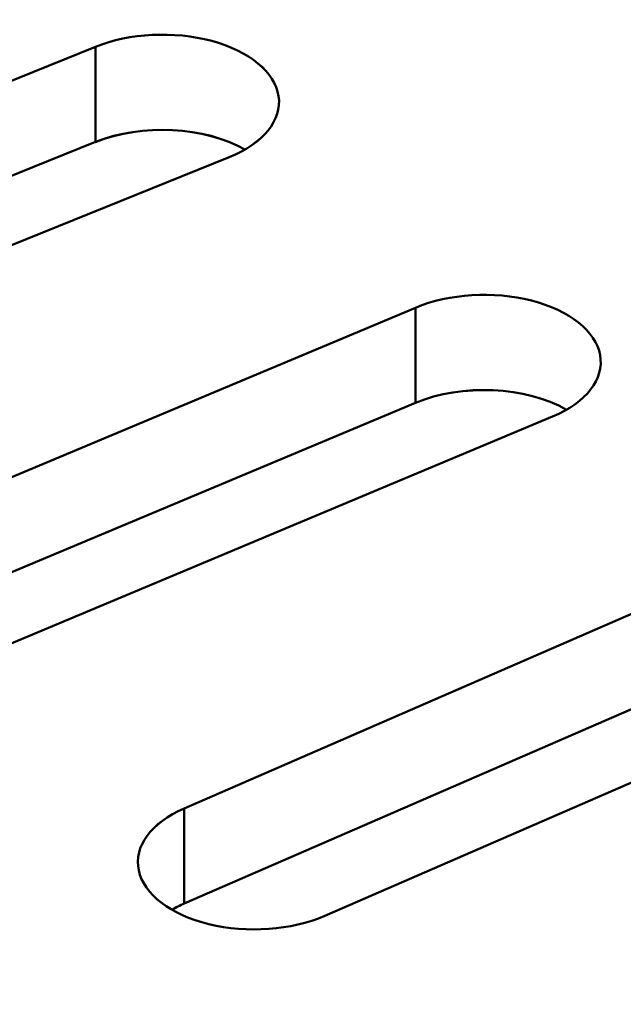
# Model space of a CAD drawing. Units: centimetres. Extents: x -106 to 62, y -44 to 44.
# Drawn here: x -93 to -93, y 16 to 17 of the extents above; entities that cross this region are included whole.
import ezdxf

# ---------------------------------------------------------------- set-up
doc = ezdxf.new("R2010")
doc.units = ezdxf.units.CM
doc.header["$MEASUREMENT"] = 0
doc.layers.add('layer 1', color=7, linetype='Continuous')

msp = doc.modelspace()

# ---------------------------------------------------------------- linework, layer by layer
at = {"layer": 'layer 1', "color": 250, "lineweight": 50}
for points in [[(-105.77548, 23.47095), (-101.44468, 13.81405), (-88.38298, 6.2729), (-71.65668, 3.7725)], [(-105.77548, 23.47095), (-101.44468, 13.81405), (-88.38298, 6.2729), (-71.65668, 3.7725)], [(-105.77548, 23.47095), (-101.44468, 13.81405), (-88.38298, 6.2729), (-71.65668, 3.7725)], [(-105.77548, 23.47095), (-101.44468, 13.81405), (-88.38298, 6.27285), (-71.65668, 3.7725)], [(-105.77548, 23.47095), (-101.44468, 13.81405), (-88.38298, 6.27285), (-71.65668, 3.7725)], [(-105.77548, 23.47095), (-101.44468, 13.81405), (-88.38298, 6.27285), (-71.65668, 3.7725)], [(-105.77548, 23.47095), (-101.44468, 13.81405), (-88.38298, 6.27285), (-71.65668, 3.7725)], [(-105.77548, 23.47095), (-101.44468, 13.81405), (-88.38298, 6.27285), (-71.65668, 3.77245)], [(-105.77548, 23.47095), (-101.44468, 13.81405), (-88.38298, 6.27285), (-71.65668, 3.77245)], [(-105.77548, 23.47095), (-101.44468, 13.81405), (-88.38298, 6.27285), (-71.65668, 3.77245)], [(-105.77548, 23.47095), (-101.44468, 13.81405), (-88.38298, 6.27285), (-71.65668, 3.77245)], [(-105.77548, 23.47095), (-101.44468, 13.81405), (-88.38298, 6.27285), (-71.65668, 3.77245)], [(-105.77548, 23.47095), (-101.44468, 13.81405), (-88.38298, 6.27285), (-71.65668, 3.77245)], [(-105.77548, 23.47095), (-101.44468, 13.81405), (-88.38298, 6.27285), (-71.65668, 3.77245)], [(-105.77548, 23.47095), (-101.44468, 13.81405), (-88.38298, 6.27285), (-71.65668, 3.77245)], [(-105.77548, 23.47095), (-101.44468, 13.81405), (-88.38298, 6.27285), (-71.65668, 3.77245)], [(-105.77548, 23.47095), (-101.44468, 13.81405), (-88.38298, 6.27285), (-71.65668, 3.77245)], [(-105.77548, 23.47095), (-101.44468, 13.81405), (-88.38298, 6.27285), (-71.65668, 3.77245)], [(-105.77548, 23.47095), (-101.44468, 13.81405), (-88.38298, 6.27285), (-71.65668, 3.77245)], [(-105.77548, 23.47095), (-101.44468, 13.81405), (-88.38298, 6.27285), (-71.65668, 3.77245)], [(-105.77548, 23.47095), (-101.44468, 13.81405), (-88.38298, 6.27285), (-71.65668, 3.77245)], [(-105.77548, 23.3485), (-101.44468, 13.69155), (-88.38298, 6.1504), (-71.65668, 3.65)], [(-105.77548, 23.3485), (-101.44468, 13.69155), (-88.38298, 6.1504), (-71.65668, 3.65)], [(-105.77548, 23.3485), (-101.44468, 13.69155), (-88.38298, 6.1504), (-71.65668, 3.65)], [(-105.77548, 23.3485), (-101.44468, 13.69155), (-88.38298, 6.1504), (-71.65668, 3.65)], [(-105.77548, 23.3485), (-101.44468, 13.69155), (-88.38298, 6.1504), (-71.65668, 3.65)], [(-105.77548, 23.3485), (-101.44468, 13.69155), (-88.38298, 6.1504), (-71.65668, 3.65)], [(-105.77548, 23.3485), (-101.44468, 13.69155), (-88.38298, 6.1504), (-71.65668, 3.65)], [(-105.77548, 23.3485), (-101.44468, 13.69155), (-88.38298, 6.1504), (-71.65668, 3.65)], [(-105.77548, 23.3485), (-101.44468, 13.69155), (-88.38298, 6.1504), (-71.65668, 3.65)], [(-105.77548, 23.3485), (-101.44468, 13.69155), (-88.38298, 6.1504), (-71.65668, 3.65)], [(-105.77548, 23.3485), (-101.44468, 13.69155), (-88.38298, 6.1504), (-71.65668, 3.65)], [(-105.77548, 23.3485), (-101.44468, 13.69155), (-88.38298, 6.1504), (-71.65668, 3.65)], [(-105.77548, 23.3485), (-101.44468, 13.69155), (-88.38298, 6.1504), (-71.65668, 3.65)], [(-105.77548, 23.3485), (-101.44468, 13.69155), (-88.38298, 6.1504), (-71.65668, 3.65)], [(-105.77548, 23.3485), (-101.44468, 13.69155), (-88.38298, 6.1504), (-71.65668, 3.65)], [(-105.77548, 23.3485), (-101.44468, 13.69155), (-88.38298, 6.1504), (-71.65668, 3.65)], [(-105.77548, 23.3485), (-101.44468, 13.69155), (-88.38298, 6.1504), (-71.65668, 3.65)], [(-105.77548, 23.3485), (-101.44468, 13.69155), (-88.38298, 6.1504), (-71.65668, 3.65)], [(-105.77548, 23.3485), (-101.44468, 13.69155), (-88.38298, 6.1504), (-71.65668, 3.65)], [(-105.77548, 23.3485), (-101.44468, 13.69155), (-88.38298, 6.1504), (-71.65668, 3.65)], [(-105.77548, 23.3485), (-101.44468, 13.69155), (-88.38298, 6.1504), (-71.65668, 3.65)], [(-105.61638, 23.00295), (-101.18463, 13.626), (-88.49653, 6.3005), (-72.25518, 3.7419)], [(-105.61638, 23.00295), (-101.18463, 13.626), (-88.49653, 6.3005), (-72.25518, 3.7419)], [(-105.61638, 23.00295), (-101.18463, 13.626), (-88.49653, 6.3005), (-72.25518, 3.74185)], [(-105.61638, 23.00295), (-101.18463, 13.626), (-88.49653, 6.3005), (-72.25518, 3.74185)], [(-105.61638, 23.00295), (-101.18463, 13.626), (-88.49653, 6.3005), (-72.25518, 3.74185)], [(-105.61638, 23.00295), (-101.18463, 13.626), (-88.49653, 6.3005), (-72.25518, 3.74185)], [(-105.61638, 23.00295), (-101.18463, 13.626), (-88.49653, 6.3005), (-72.25518, 3.74185)], [(-105.61638, 23.00295), (-101.18463, 13.626), (-88.49653, 6.3005), (-72.25518, 3.74185)], [(-105.61638, 23.00295), (-101.18463, 13.626), (-88.49653, 6.3005), (-72.25518, 3.74185)], [(-105.61638, 23.00295), (-101.18463, 13.626), (-88.49653, 6.3005), (-72.25518, 3.74185)], [(-105.61638, 23.00295), (-101.18463, 13.626), (-88.49653, 6.3005), (-72.25518, 3.74185)], [(-105.61638, 23.00295), (-101.18463, 13.626), (-88.49653, 6.3005), (-72.25518, 3.74185)], [(-105.61638, 23.00295), (-101.18463, 13.626), (-88.49653, 6.3005), (-72.25518, 3.74185)], [(-105.61638, 23.00295), (-101.18463, 13.626), (-88.49653, 6.3005), (-72.25518, 3.74185)], [(-105.61638, 23.00295), (-101.18463, 13.626), (-88.49653, 6.3005), (-72.25518, 3.74185)], [(-105.61638, 23.00295), (-101.18463, 13.626), (-88.49653, 6.3005), (-72.25518, 3.74185)], [(-105.61638, 23.00295), (-101.18463, 13.626), (-88.49653, 6.3005), (-72.25518, 3.74185)], [(-105.61638, 23.00295), (-101.18463, 13.626), (-88.49653, 6.3005), (-72.25518, 3.74185)], [(-105.61638, 23.00295), (-101.18463, 13.626), (-88.49653, 6.3005), (-72.25518, 3.74185)], [(-105.61638, 23.00295), (-101.18463, 13.626), (-88.49653, 6.3005), (-72.25518, 3.74185)], [(-105.61638, 23.00295), (-101.18463, 13.626), (-88.49653, 6.3005), (-72.25518, 3.74185)], [(-105.61638, 22.34975), (-101.18463, 12.9728), (-88.49653, 5.6473), (-72.25518, 3.0887)], [(-105.61638, 22.34975), (-101.18463, 12.9728), (-88.49653, 5.6473), (-72.25518, 3.0887)], [(-105.61638, 22.34975), (-101.18463, 12.9728), (-88.49653, 5.6473), (-72.25518, 3.0887)], [(-105.61638, 22.34975), (-101.18463, 12.9728), (-88.49653, 5.6473), (-72.25518, 3.0887)], [(-105.61638, 22.34975), (-101.18463, 12.9728), (-88.49653, 5.6473), (-72.25518, 3.0887)], [(-105.61638, 22.34975), (-101.18463, 12.9728), (-88.49653, 5.6473), (-72.25518, 3.0887)], [(-105.61638, 22.34975), (-101.18463, 12.9728), (-88.49653, 5.6473), (-72.25518, 3.0887)], [(-105.61638, 22.34975), (-101.18463, 12.9728), (-88.49653, 5.6473), (-72.25518, 3.08865)], [(-105.61638, 22.34975), (-101.18463, 12.9728), (-88.49653, 5.6473), (-72.25518, 3.08865)], [(-105.61638, 22.34975), (-101.18463, 12.9728), (-88.49653, 5.6473), (-72.25518, 3.08865)], [(-105.61638, 22.34975), (-101.18463, 12.9728), (-88.49653, 5.6473), (-72.25518, 3.08865)], [(-105.61638, 22.34975), (-101.18463, 12.9728), (-88.49653, 5.6473), (-72.25518, 3.08865)], [(-105.61638, 22.34975), (-101.18463, 12.9728), (-88.49653, 5.6473), (-72.25518, 3.08865)], [(-105.61638, 22.34975), (-101.18463, 12.9728), (-88.49653, 5.6473), (-72.25518, 3.08865)], [(-105.61638, 22.34975), (-101.18463, 12.9728), (-88.49653, 5.6473), (-72.25518, 3.08865)], [(-105.61638, 22.34975), (-101.18463, 12.9728), (-88.49653, 5.6473), (-72.25518, 3.08865)], [(-105.61638, 22.34975), (-101.18463, 12.9728), (-88.49653, 5.6473), (-72.25518, 3.08865)], [(-105.61638, 22.34975), (-101.18463, 12.9728), (-88.49653, 5.6473), (-72.25518, 3.08865)], [(-105.61638, 22.34975), (-101.18463, 12.9728), (-88.49653, 5.6473), (-72.25518, 3.08865)], [(-105.61638, 22.34975), (-101.18463, 12.9728), (-88.49653, 5.6473), (-72.25518, 3.08865)], [(-105.61638, 22.34975), (-101.18463, 12.9728), (-88.49653, 5.6473), (-72.25518, 3.08865)], [(-93.10033, 16.9182), (-93.10033, 16.9182), (-93.10033, 16.9182), (-93.10033, 16.9182)], [(-93.24978, 16.91065), (-93.24978, 16.91065), (-93.98698, 16.6126), (-93.98698, 16.6126)], [(-93.24978, 16.91065), (-93.24978, 16.91065), (-93.24978, 16.7882), (-93.24978, 16.7882)], [(-93.24978, 16.91065), (-93.24978, 16.91065), (-93.24978, 16.91065), (-93.24978, 16.91065)], [(-93.01428, 16.84725), (-93.01428, 16.84725), (-93.01428, 16.84725), (-93.01428, 16.84725)], [(-93.05768, 16.77845), (-93.10913, 16.8082), (-93.19013, 16.8123), (-93.24978, 16.7882)], [(-93.05768, 16.77845), (-93.10913, 16.8082), (-93.19013, 16.8123), (-93.24978, 16.7882)], [(-93.05768, 16.77845), (-93.10913, 16.8082), (-93.19013, 16.8123), (-93.24978, 16.7882)], [(-93.05768, 16.77845), (-93.10913, 16.8082), (-93.19013, 16.8123), (-93.24978, 16.7882)], [(-93.05768, 16.77845), (-93.10913, 16.8082), (-93.19013, 16.8123), (-93.24978, 16.78815)], [(-93.05768, 16.77845), (-93.10913, 16.8082), (-93.19013, 16.8123), (-93.24978, 16.78815)], [(-93.05768, 16.77845), (-93.10913, 16.8082), (-93.19013, 16.8123), (-93.24978, 16.78815)], [(-93.05768, 16.77845), (-93.10913, 16.8082), (-93.19013, 16.8123), (-93.24978, 16.78815)], [(-93.05768, 16.77845), (-93.10913, 16.8082), (-93.19013, 16.8123), (-93.24978, 16.78815)], [(-93.05768, 16.77845), (-93.10913, 16.8082), (-93.19013, 16.8123), (-93.24978, 16.78815)], [(-93.05768, 16.77845), (-93.10913, 16.8082), (-93.19013, 16.8123), (-93.24978, 16.78815)], [(-93.05768, 16.77845), (-93.10913, 16.8082), (-93.19013, 16.8123), (-93.24978, 16.78815)], [(-93.05768, 16.77845), (-93.10913, 16.8082), (-93.19013, 16.8123), (-93.24978, 16.78815)], [(-93.05768, 16.77845), (-93.10913, 16.8082), (-93.19013, 16.8123), (-93.24978, 16.78815)], [(-93.05768, 16.77845), (-93.10913, 16.8082), (-93.19013, 16.8123), (-93.24978, 16.78815)], [(-93.05768, 16.77845), (-93.10913, 16.8082), (-93.19013, 16.81225), (-93.24978, 16.78815)], [(-93.05768, 16.77845), (-93.10913, 16.8082), (-93.19013, 16.81225), (-93.24978, 16.78815)], [(-93.05768, 16.77845), (-93.10913, 16.8082), (-93.19013, 16.81225), (-93.24978, 16.78815)], [(-93.05768, 16.77845), (-93.10913, 16.8082), (-93.19013, 16.81225), (-93.24978, 16.78815)], [(-93.05768, 16.77845), (-93.10913, 16.8082), (-93.19013, 16.81225), (-93.24978, 16.78815)], [(-93.05768, 16.77845), (-93.10913, 16.8082), (-93.19013, 16.81225), (-93.24978, 16.78815)], [(-93.24978, 16.7882), (-93.24978, 16.7882), (-93.98698, 16.49015), (-93.98698, 16.49015)], [(-93.24978, 16.7882), (-93.24978, 16.7882), (-93.24978, 16.78815), (-93.24978, 16.78815)], [(-93.05768, 16.77845), (-93.05768, 16.77845), (-93.05768, 16.77845), (-93.05768, 16.77845)], [(-93.81493, 16.47075), (-93.81493, 16.47075), (-93.07768, 16.76875), (-93.07768, 16.76875)], [(-93.07768, 16.76875), (-93.07768, 16.76875), (-93.07768, 16.76875), (-93.07768, 16.76875)], [(-92.68913, 16.58405), (-92.68913, 16.58405), (-92.68913, 16.58405), (-92.68913, 16.58405)], [(-92.83833, 16.575), (-92.83833, 16.575), (-93.56643, 16.2696), (-93.56643, 16.2696)], [(-92.83833, 16.575), (-92.83833, 16.575), (-92.83833, 16.45255), (-92.83833, 16.45255)], [(-92.83833, 16.575), (-92.83833, 16.575), (-92.83833, 16.575), (-92.83833, 16.575)], [(-92.60098, 16.514), (-92.60098, 16.514), (-92.60098, 16.514), (-92.60098, 16.514)], [(-92.64408, 16.4437), (-92.69623, 16.47385), (-92.77863, 16.47755), (-92.83833, 16.45255)], [(-92.64408, 16.4437), (-92.69623, 16.47385), (-92.77863, 16.47755), (-92.83833, 16.45255)], [(-92.64408, 16.4437), (-92.69623, 16.47385), (-92.77863, 16.47755), (-92.83833, 16.45255)], [(-92.64408, 16.4437), (-92.69623, 16.47385), (-92.77863, 16.47755), (-92.83833, 16.45255)], [(-92.64408, 16.4437), (-92.69623, 16.47385), (-92.77863, 16.47755), (-92.83833, 16.45255)], [(-92.64408, 16.4437), (-92.69623, 16.47385), (-92.77863, 16.47755), (-92.83833, 16.45255)], [(-92.64408, 16.4437), (-92.69623, 16.47385), (-92.77863, 16.47755), (-92.83833, 16.45255)], [(-92.64408, 16.4437), (-92.69623, 16.47385), (-92.77863, 16.47755), (-92.83833, 16.45255)], [(-92.64408, 16.4437), (-92.69623, 16.47385), (-92.77863, 16.47755), (-92.83833, 16.45255)], [(-92.64408, 16.4437), (-92.69623, 16.47385), (-92.77863, 16.47755), (-92.83833, 16.45255)], [(-92.64408, 16.4437), (-92.69623, 16.47385), (-92.77863, 16.47755), (-92.83833, 16.45255)], [(-92.64408, 16.4437), (-92.69623, 16.4738), (-92.77863, 16.47755), (-92.83833, 16.45255)], [(-92.64408, 16.4437), (-92.69623, 16.4738), (-92.77863, 16.47755), (-92.83833, 16.45255)], [(-92.64408, 16.4437), (-92.69623, 16.4738), (-92.77863, 16.47755), (-92.83833, 16.45255)], [(-92.64408, 16.4437), (-92.69623, 16.4738), (-92.77863, 16.47755), (-92.83833, 16.45255)], [(-92.64408, 16.4437), (-92.69623, 16.4738), (-92.77863, 16.47755), (-92.83833, 16.45255)], [(-92.64408, 16.4437), (-92.69623, 16.4738), (-92.77863, 16.47755), (-92.83833, 16.45255)], [(-92.64408, 16.4437), (-92.69623, 16.4738), (-92.77863, 16.47755), (-92.83833, 16.4525)], [(-92.64408, 16.4437), (-92.69623, 16.4738), (-92.77863, 16.47755), (-92.83833, 16.4525)], [(-92.64408, 16.4437), (-92.69623, 16.4738), (-92.77863, 16.47755), (-92.83833, 16.4525)], [(-92.64408, 16.4437), (-92.69623, 16.4738), (-92.77863, 16.47755), (-92.83833, 16.4525)], [(-92.83833, 16.45255), (-92.83833, 16.45255), (-93.56643, 16.1471), (-93.56643, 16.1471)], [(-92.83833, 16.45255), (-92.83833, 16.45255), (-92.83833, 16.4525), (-92.83833, 16.4525)], [(-92.64408, 16.4437), (-92.64408, 16.4437), (-92.64408, 16.4437), (-92.64408, 16.4437)], [(-93.39008, 16.12945), (-93.39008, 16.12945), (-92.66198, 16.4349), (-92.66198, 16.4349)], [(-92.66198, 16.4349), (-92.66198, 16.4349), (-92.66198, 16.43485), (-92.66198, 16.43485)], [(-92.41678, 16.24355), (-92.41678, 16.24355), (-93.13553, 15.93085), (-93.13553, 15.93085)], [(-92.41678, 16.1211), (-92.41678, 16.1211), (-93.13553, 15.8084), (-93.13553, 15.8084)], [(-92.95498, 15.7925), (-92.95498, 15.7925), (-92.23623, 16.10525), (-92.23623, 16.10525)], [(-93.13553, 15.93085), (-93.13553, 15.93085), (-93.13553, 15.8084), (-93.13553, 15.8084)], [(-93.13553, 15.93085), (-93.13553, 15.93085), (-93.13553, 15.93085), (-93.13553, 15.93085)], [(-91.98528, 15.9164), (-91.98528, 15.9164), (-92.69448, 15.5965), (-92.69448, 15.5965)], [(-93.19413, 15.85115), (-93.19413, 15.85115), (-93.19413, 15.8511), (-93.19413, 15.8511)], [(-93.13553, 15.8084), (-93.14113, 15.80595), (-93.14638, 15.8033), (-93.15133, 15.80045)], [(-93.13553, 15.8084), (-93.14113, 15.80595), (-93.14638, 15.8033), (-93.15133, 15.80045)], [(-93.13553, 15.8084), (-93.14113, 15.80595), (-93.14638, 15.8033), (-93.15133, 15.80045)], [(-93.13553, 15.8084), (-93.14113, 15.80595), (-93.14638, 15.8033), (-93.15133, 15.80045)], [(-93.13553, 15.8084), (-93.14113, 15.80595), (-93.14638, 15.8033), (-93.15133, 15.80045)], [(-93.13553, 15.80835), (-93.14113, 15.80595), (-93.14638, 15.8033), (-93.15133, 15.80045)], [(-93.13553, 15.80835), (-93.14113, 15.80595), (-93.14638, 15.8033), (-93.15133, 15.80045)], [(-93.13553, 15.80835), (-93.14113, 15.80595), (-93.14638, 15.8033), (-93.15133, 15.80045)], [(-93.13553, 15.80835), (-93.14113, 15.80595), (-93.14638, 15.8033), (-93.15133, 15.80045)], [(-93.13553, 15.80835), (-93.14113, 15.80595), (-93.14638, 15.8033), (-93.15133, 15.80045)], [(-93.13553, 15.80835), (-93.14113, 15.80595), (-93.14638, 15.8033), (-93.15133, 15.80045)], [(-93.13553, 15.80835), (-93.14113, 15.80595), (-93.14638, 15.8033), (-93.15133, 15.80045)], [(-93.13553, 15.80835), (-93.14113, 15.80595), (-93.14638, 15.8033), (-93.15133, 15.80045)], [(-93.13553, 15.80835), (-93.14113, 15.80595), (-93.14638, 15.8033), (-93.15133, 15.80045)], [(-93.13553, 15.80835), (-93.14113, 15.80595), (-93.14638, 15.8033), (-93.15133, 15.80045)], [(-93.13553, 15.80835), (-93.14113, 15.80595), (-93.14638, 15.8033), (-93.15133, 15.80045)], [(-93.13553, 15.80835), (-93.14113, 15.80595), (-93.14638, 15.8033), (-93.15133, 15.80045)], [(-93.13553, 15.80835), (-93.14113, 15.80595), (-93.14638, 15.8033), (-93.15133, 15.80045)], [(-93.13553, 15.80835), (-93.14113, 15.80595), (-93.14638, 15.8033), (-93.15133, 15.80045)], [(-93.13553, 15.80835), (-93.14113, 15.80595), (-93.14638, 15.8033), (-93.15133, 15.80045)], [(-93.13553, 15.80835), (-93.14113, 15.80595), (-93.14638, 15.8033), (-93.15133, 15.80045)], [(-93.15133, 15.80045), (-93.15133, 15.80045), (-93.15133, 15.80045), (-93.15133, 15.80045)], [(-93.13553, 15.8084), (-93.13553, 15.8084), (-93.13553, 15.80835), (-93.13553, 15.80835)], [(-92.95498, 15.7925), (-92.95498, 15.7925), (-92.95498, 15.7925), (-92.95498, 15.7925)], [(-91.98528, 15.79395), (-91.98528, 15.79395), (-92.69448, 15.47405), (-92.69448, 15.47405)], [(-93.10388, 15.78195), (-93.10388, 15.78195), (-93.10388, 15.78195), (-93.10388, 15.78195)]]:
    msp.add_open_spline(points, degree=3, dxfattribs=at)
for points in [[(-93.07768, 16.76875), (-93.03378, 16.7865), (-93.00963, 16.81645), (-93.01428, 16.84725), (-93.01428, 16.84725), (-93.01898, 16.8781), (-93.05178, 16.9051), (-93.10033, 16.9182), (-93.10033, 16.9182), (-93.14888, 16.9313), (-93.20588, 16.9284), (-93.24978, 16.91065)], [(-93.07768, 16.76875), (-93.03378, 16.7865), (-93.00963, 16.81645), (-93.01428, 16.84725), (-93.01428, 16.84725), (-93.01898, 16.8781), (-93.05178, 16.9051), (-93.10033, 16.9182), (-93.10033, 16.9182), (-93.14888, 16.93125), (-93.20588, 16.9284), (-93.24978, 16.91065)], [(-93.07768, 16.76875), (-93.03378, 16.7865), (-93.00963, 16.81645), (-93.01428, 16.84725), (-93.01428, 16.84725), (-93.01898, 16.8781), (-93.05178, 16.9051), (-93.10033, 16.9182), (-93.10033, 16.9182), (-93.14888, 16.93125), (-93.20588, 16.9284), (-93.24978, 16.91065)], [(-93.07768, 16.76875), (-93.03378, 16.7865), (-93.00963, 16.81645), (-93.01428, 16.84725), (-93.01428, 16.84725), (-93.01898, 16.8781), (-93.05178, 16.9051), (-93.10033, 16.9182), (-93.10033, 16.9182), (-93.14888, 16.93125), (-93.20588, 16.9284), (-93.24978, 16.91065)], [(-93.07768, 16.76875), (-93.03378, 16.7865), (-93.00963, 16.81645), (-93.01428, 16.84725), (-93.01428, 16.84725), (-93.01898, 16.8781), (-93.05178, 16.9051), (-93.10033, 16.9182), (-93.10033, 16.9182), (-93.14888, 16.93125), (-93.20588, 16.9284), (-93.24978, 16.91065)], [(-93.07768, 16.76875), (-93.03378, 16.7865), (-93.00963, 16.81645), (-93.01428, 16.84725), (-93.01428, 16.84725), (-93.01898, 16.8781), (-93.05178, 16.9051), (-93.10033, 16.9182), (-93.10033, 16.9182), (-93.14888, 16.93125), (-93.20588, 16.9284), (-93.24978, 16.91065)], [(-93.07768, 16.76875), (-93.03378, 16.7865), (-93.00963, 16.81645), (-93.01428, 16.84725), (-93.01428, 16.84725), (-93.01898, 16.8781), (-93.05178, 16.9051), (-93.10033, 16.9182), (-93.10033, 16.9182), (-93.14888, 16.93125), (-93.20588, 16.9284), (-93.24978, 16.91065)], [(-93.07768, 16.76875), (-93.03378, 16.7865), (-93.00963, 16.81645), (-93.01428, 16.84725), (-93.01428, 16.84725), (-93.01898, 16.8781), (-93.05178, 16.9051), (-93.10033, 16.9182), (-93.10033, 16.9182), (-93.14888, 16.93125), (-93.20588, 16.9284), (-93.24978, 16.91065)], [(-93.07768, 16.76875), (-93.03378, 16.7865), (-93.00963, 16.81645), (-93.01428, 16.84725), (-93.01428, 16.84725), (-93.01898, 16.8781), (-93.05178, 16.9051), (-93.10033, 16.9182), (-93.10033, 16.9182), (-93.14888, 16.93125), (-93.20588, 16.9284), (-93.24978, 16.91065)], [(-93.07768, 16.76875), (-93.03378, 16.7865), (-93.00963, 16.81645), (-93.01428, 16.84725), (-93.01428, 16.84725), (-93.01898, 16.8781), (-93.05178, 16.9051), (-93.10033, 16.9182), (-93.10033, 16.9182), (-93.14888, 16.93125), (-93.20588, 16.9284), (-93.24978, 16.91065)], [(-93.07768, 16.76875), (-93.03378, 16.7865), (-93.00963, 16.81645), (-93.01428, 16.84725), (-93.01428, 16.84725), (-93.01898, 16.8781), (-93.05178, 16.9051), (-93.10033, 16.9182), (-93.10033, 16.9182), (-93.14888, 16.93125), (-93.20588, 16.9284), (-93.24978, 16.91065)], [(-93.07768, 16.76875), (-93.03378, 16.7865), (-93.00963, 16.81645), (-93.01428, 16.84725), (-93.01428, 16.84725), (-93.01898, 16.87805), (-93.05178, 16.9051), (-93.10033, 16.9182), (-93.10033, 16.9182), (-93.14888, 16.93125), (-93.20588, 16.9284), (-93.24978, 16.91065)], [(-93.07768, 16.76875), (-93.03378, 16.7865), (-93.00963, 16.81645), (-93.01428, 16.84725), (-93.01428, 16.84725), (-93.01898, 16.87805), (-93.05178, 16.9051), (-93.10033, 16.9182), (-93.10033, 16.9182), (-93.14888, 16.93125), (-93.20588, 16.9284), (-93.24978, 16.91065)], [(-93.07768, 16.76875), (-93.03378, 16.7865), (-93.00963, 16.81645), (-93.01428, 16.84725), (-93.01428, 16.84725), (-93.01898, 16.87805), (-93.05178, 16.9051), (-93.10033, 16.9182), (-93.10033, 16.9182), (-93.14888, 16.93125), (-93.20588, 16.9284), (-93.24978, 16.91065)], [(-93.07768, 16.76875), (-93.03378, 16.7865), (-93.00963, 16.81645), (-93.01428, 16.84725), (-93.01428, 16.84725), (-93.01898, 16.87805), (-93.05178, 16.9051), (-93.10033, 16.9182), (-93.10033, 16.9182), (-93.14888, 16.93125), (-93.20588, 16.9284), (-93.24978, 16.91065)], [(-93.07768, 16.76875), (-93.03378, 16.7865), (-93.00963, 16.81645), (-93.01428, 16.84725), (-93.01428, 16.84725), (-93.01898, 16.87805), (-93.05178, 16.9051), (-93.10033, 16.9182), (-93.10033, 16.9182), (-93.14888, 16.93125), (-93.20588, 16.9284), (-93.24978, 16.91065)], [(-93.07768, 16.76875), (-93.03378, 16.7865), (-93.00963, 16.81645), (-93.01428, 16.84725), (-93.01428, 16.84725), (-93.01898, 16.87805), (-93.05178, 16.9051), (-93.10033, 16.9182), (-93.10033, 16.9182), (-93.14888, 16.93125), (-93.20588, 16.9284), (-93.24978, 16.91065)], [(-93.07768, 16.76875), (-93.03378, 16.7865), (-93.00963, 16.81645), (-93.01428, 16.84725), (-93.01428, 16.84725), (-93.01898, 16.87805), (-93.05178, 16.9051), (-93.10033, 16.9182), (-93.10033, 16.9182), (-93.14888, 16.93125), (-93.20588, 16.9284), (-93.24978, 16.91065)], [(-93.07768, 16.76875), (-93.03378, 16.7865), (-93.00963, 16.81645), (-93.01428, 16.84725), (-93.01428, 16.84725), (-93.01898, 16.87805), (-93.05178, 16.9051), (-93.10033, 16.9182), (-93.10033, 16.9182), (-93.14888, 16.93125), (-93.20588, 16.9284), (-93.24978, 16.91065)], [(-93.07768, 16.76875), (-93.03378, 16.7865), (-93.00963, 16.81645), (-93.01428, 16.84725), (-93.01428, 16.84725), (-93.01898, 16.87805), (-93.05178, 16.9051), (-93.10033, 16.9182), (-93.10033, 16.9182), (-93.14888, 16.93125), (-93.20588, 16.9284), (-93.24978, 16.91065)], [(-93.07768, 16.76875), (-93.03378, 16.7865), (-93.00963, 16.8164), (-93.01428, 16.84725), (-93.01428, 16.84725), (-93.01898, 16.87805), (-93.05178, 16.9051), (-93.10033, 16.9182), (-93.10033, 16.9182), (-93.14888, 16.93125), (-93.20588, 16.9284), (-93.24978, 16.91065)], [(-92.66198, 16.4349), (-92.61863, 16.45305), (-92.59538, 16.48325), (-92.60098, 16.514), (-92.60098, 16.514), (-92.60658, 16.54475), (-92.64018, 16.5715), (-92.68913, 16.58405), (-92.68913, 16.58405), (-92.73808, 16.59665), (-92.79493, 16.5932), (-92.83833, 16.575)], [(-92.66198, 16.4349), (-92.61863, 16.45305), (-92.59538, 16.48325), (-92.60098, 16.514), (-92.60098, 16.514), (-92.60658, 16.54475), (-92.64018, 16.5715), (-92.68913, 16.58405), (-92.68913, 16.58405), (-92.73808, 16.59665), (-92.79493, 16.5932), (-92.83833, 16.575)], [(-92.66198, 16.4349), (-92.61863, 16.45305), (-92.59538, 16.48325), (-92.60098, 16.514), (-92.60098, 16.514), (-92.60658, 16.54475), (-92.64018, 16.5715), (-92.68913, 16.58405), (-92.68913, 16.58405), (-92.73808, 16.59665), (-92.79493, 16.5932), (-92.83833, 16.575)], [(-92.66198, 16.4349), (-92.61863, 16.45305), (-92.59538, 16.48325), (-92.60098, 16.514), (-92.60098, 16.514), (-92.60658, 16.54475), (-92.64018, 16.5715), (-92.68913, 16.58405), (-92.68913, 16.58405), (-92.73808, 16.59665), (-92.79493, 16.5932), (-92.83833, 16.575)], [(-92.66198, 16.4349), (-92.61863, 16.45305), (-92.59538, 16.48325), (-92.60098, 16.514), (-92.60098, 16.514), (-92.60658, 16.54475), (-92.64018, 16.57145), (-92.68913, 16.58405), (-92.68913, 16.58405), (-92.73808, 16.59665), (-92.79493, 16.5932), (-92.83833, 16.575)], [(-92.66198, 16.4349), (-92.61863, 16.45305), (-92.59538, 16.48325), (-92.60098, 16.514), (-92.60098, 16.514), (-92.60658, 16.54475), (-92.64018, 16.57145), (-92.68913, 16.58405), (-92.68913, 16.58405), (-92.73808, 16.59665), (-92.79493, 16.5932), (-92.83833, 16.575)], [(-92.66198, 16.4349), (-92.61863, 16.45305), (-92.59538, 16.4832), (-92.60098, 16.514), (-92.60098, 16.514), (-92.60658, 16.54475), (-92.64018, 16.57145), (-92.68913, 16.58405), (-92.68913, 16.58405), (-92.73808, 16.59665), (-92.79493, 16.5932), (-92.83833, 16.575)], [(-92.66198, 16.4349), (-92.61863, 16.45305), (-92.59538, 16.4832), (-92.60098, 16.514), (-92.60098, 16.514), (-92.60658, 16.54475), (-92.64018, 16.57145), (-92.68913, 16.58405), (-92.68913, 16.58405), (-92.73808, 16.59665), (-92.79493, 16.5932), (-92.83833, 16.575)], [(-92.66198, 16.4349), (-92.61863, 16.45305), (-92.59538, 16.4832), (-92.60098, 16.514), (-92.60098, 16.514), (-92.60658, 16.54475), (-92.64018, 16.57145), (-92.68913, 16.58405), (-92.68913, 16.58405), (-92.73808, 16.59665), (-92.79493, 16.5932), (-92.83833, 16.575)], [(-92.66198, 16.4349), (-92.61863, 16.45305), (-92.59538, 16.4832), (-92.60098, 16.514), (-92.60098, 16.514), (-92.60658, 16.54475), (-92.64018, 16.57145), (-92.68913, 16.58405), (-92.68913, 16.58405), (-92.73808, 16.59665), (-92.79493, 16.5932), (-92.83833, 16.575)], [(-92.66198, 16.4349), (-92.61863, 16.45305), (-92.59538, 16.4832), (-92.60098, 16.514), (-92.60098, 16.514), (-92.60658, 16.54475), (-92.64018, 16.57145), (-92.68913, 16.58405), (-92.68913, 16.58405), (-92.73808, 16.59665), (-92.79493, 16.5932), (-92.83833, 16.575)], [(-92.66198, 16.4349), (-92.61863, 16.45305), (-92.59538, 16.4832), (-92.60098, 16.514), (-92.60098, 16.514), (-92.60658, 16.54475), (-92.64018, 16.57145), (-92.68913, 16.58405), (-92.68913, 16.58405), (-92.73808, 16.59665), (-92.79493, 16.5932), (-92.83833, 16.575)], [(-92.66198, 16.4349), (-92.61863, 16.45305), (-92.59538, 16.4832), (-92.60098, 16.514), (-92.60098, 16.514), (-92.60658, 16.54475), (-92.64018, 16.57145), (-92.68913, 16.58405), (-92.68913, 16.58405), (-92.73808, 16.59665), (-92.79493, 16.5932), (-92.83833, 16.575)], [(-92.66198, 16.4349), (-92.61863, 16.45305), (-92.59538, 16.4832), (-92.60098, 16.514), (-92.60098, 16.514), (-92.60658, 16.54475), (-92.64018, 16.57145), (-92.68913, 16.58405), (-92.68913, 16.58405), (-92.73808, 16.59665), (-92.79493, 16.5932), (-92.83833, 16.575)], [(-92.66198, 16.4349), (-92.61863, 16.45305), (-92.59538, 16.4832), (-92.60098, 16.514), (-92.60098, 16.514), (-92.60658, 16.54475), (-92.64018, 16.57145), (-92.68913, 16.58405), (-92.68913, 16.58405), (-92.73808, 16.59665), (-92.79493, 16.5932), (-92.83833, 16.575)], [(-92.66198, 16.43485), (-92.61863, 16.45305), (-92.59538, 16.4832), (-92.60098, 16.514), (-92.60098, 16.514), (-92.60658, 16.54475), (-92.64018, 16.57145), (-92.68913, 16.58405), (-92.68913, 16.58405), (-92.73808, 16.59665), (-92.79493, 16.5932), (-92.83833, 16.575)], [(-92.66198, 16.43485), (-92.61863, 16.45305), (-92.59538, 16.4832), (-92.60098, 16.514), (-92.60098, 16.514), (-92.60658, 16.54475), (-92.64018, 16.57145), (-92.68913, 16.58405), (-92.68913, 16.58405), (-92.73808, 16.59665), (-92.79493, 16.5932), (-92.83833, 16.575)], [(-92.66198, 16.43485), (-92.61863, 16.45305), (-92.59538, 16.4832), (-92.60098, 16.514), (-92.60098, 16.514), (-92.60658, 16.54475), (-92.64018, 16.57145), (-92.68913, 16.58405), (-92.68913, 16.58405), (-92.73808, 16.59665), (-92.79493, 16.5932), (-92.83833, 16.575)], [(-92.66198, 16.43485), (-92.61863, 16.45305), (-92.59538, 16.4832), (-92.60098, 16.514), (-92.60098, 16.514), (-92.60658, 16.54475), (-92.64018, 16.57145), (-92.68913, 16.58405), (-92.68913, 16.58405), (-92.73808, 16.59665), (-92.79493, 16.5932), (-92.83833, 16.575)], [(-92.66198, 16.43485), (-92.61863, 16.45305), (-92.59538, 16.4832), (-92.60098, 16.514), (-92.60098, 16.514), (-92.60658, 16.54475), (-92.64018, 16.57145), (-92.68913, 16.58405), (-92.68913, 16.58405), (-92.73808, 16.59665), (-92.79493, 16.5932), (-92.83833, 16.575)], [(-92.66198, 16.43485), (-92.61863, 16.45305), (-92.59538, 16.4832), (-92.60098, 16.514), (-92.60098, 16.514), (-92.60658, 16.54475), (-92.64018, 16.57145), (-92.68913, 16.58405), (-92.68913, 16.58405), (-92.73808, 16.59665), (-92.79493, 16.5932), (-92.83833, 16.575)], [(-93.13553, 15.93085), (-93.17833, 15.91225), (-93.20068, 15.88185), (-93.19413, 15.85115), (-93.19413, 15.85115), (-93.18763, 15.8204), (-93.15323, 15.79405), (-93.10388, 15.78195), (-93.10388, 15.78195), (-93.05453, 15.7699), (-92.99778, 15.7739), (-92.95498, 15.7925)], [(-93.13553, 15.93085), (-93.17833, 15.91225), (-93.20068, 15.88185), (-93.19413, 15.85115), (-93.19413, 15.85115), (-93.18763, 15.8204), (-93.15323, 15.79405), (-93.10388, 15.78195), (-93.10388, 15.78195), (-93.05453, 15.7699), (-92.99778, 15.7739), (-92.95498, 15.7925)], [(-93.13553, 15.93085), (-93.17833, 15.91225), (-93.20068, 15.88185), (-93.19413, 15.85115), (-93.19413, 15.85115), (-93.18763, 15.8204), (-93.15323, 15.79405), (-93.10388, 15.78195), (-93.10388, 15.78195), (-93.05453, 15.7699), (-92.99778, 15.7739), (-92.95498, 15.7925)], [(-93.13553, 15.93085), (-93.17833, 15.91225), (-93.20068, 15.88185), (-93.19413, 15.85115), (-93.19413, 15.85115), (-93.18763, 15.8204), (-93.15323, 15.79405), (-93.10388, 15.78195), (-93.10388, 15.78195), (-93.05453, 15.7699), (-92.99778, 15.7739), (-92.95498, 15.7925)], [(-93.13553, 15.93085), (-93.17833, 15.91225), (-93.20068, 15.88185), (-93.19413, 15.85115), (-93.19413, 15.85115), (-93.18763, 15.8204), (-93.15323, 15.79405), (-93.10388, 15.78195), (-93.10388, 15.78195), (-93.05453, 15.7699), (-92.99778, 15.7739), (-92.95498, 15.7925)], [(-93.13553, 15.93085), (-93.17833, 15.91225), (-93.20068, 15.88185), (-93.19413, 15.85115), (-93.19413, 15.85115), (-93.18763, 15.8204), (-93.15323, 15.79405), (-93.10388, 15.78195), (-93.10388, 15.78195), (-93.05453, 15.7699), (-92.99778, 15.7739), (-92.95498, 15.7925)], [(-93.13553, 15.93085), (-93.17833, 15.91225), (-93.20068, 15.88185), (-93.19413, 15.85115), (-93.19413, 15.85115), (-93.18763, 15.8204), (-93.15323, 15.79405), (-93.10388, 15.78195), (-93.10388, 15.78195), (-93.05453, 15.7699), (-92.99778, 15.7739), (-92.95498, 15.7925)], [(-93.13553, 15.93085), (-93.17833, 15.91225), (-93.20068, 15.88185), (-93.19413, 15.85115), (-93.19413, 15.85115), (-93.18763, 15.8204), (-93.15323, 15.79405), (-93.10388, 15.78195), (-93.10388, 15.78195), (-93.05453, 15.7699), (-92.99778, 15.7739), (-92.95498, 15.7925)], [(-93.13553, 15.93085), (-93.17833, 15.91225), (-93.20068, 15.88185), (-93.19413, 15.85115), (-93.19413, 15.85115), (-93.18763, 15.8204), (-93.15323, 15.79405), (-93.10388, 15.78195), (-93.10388, 15.78195), (-93.05453, 15.7699), (-92.99778, 15.7739), (-92.95498, 15.7925)], [(-93.13553, 15.93085), (-93.17833, 15.91225), (-93.20068, 15.88185), (-93.19413, 15.85115), (-93.19413, 15.85115), (-93.18763, 15.8204), (-93.15323, 15.79405), (-93.10388, 15.78195), (-93.10388, 15.78195), (-93.05453, 15.7699), (-92.99778, 15.7739), (-92.95498, 15.7925)], [(-93.13553, 15.93085), (-93.17833, 15.91225), (-93.20068, 15.88185), (-93.19413, 15.85115), (-93.19413, 15.85115), (-93.18763, 15.8204), (-93.15323, 15.79405), (-93.10388, 15.78195), (-93.10388, 15.78195), (-93.05453, 15.7699), (-92.99778, 15.7739), (-92.95498, 15.7925)], [(-93.13553, 15.93085), (-93.17833, 15.91225), (-93.20068, 15.88185), (-93.19413, 15.85115), (-93.19413, 15.85115), (-93.18763, 15.8204), (-93.15323, 15.79405), (-93.10388, 15.78195), (-93.10388, 15.78195), (-93.05453, 15.76985), (-92.99778, 15.7739), (-92.95498, 15.7925)], [(-93.13553, 15.93085), (-93.17833, 15.9122), (-93.20068, 15.88185), (-93.19413, 15.85115), (-93.19413, 15.85115), (-93.18763, 15.8204), (-93.15323, 15.79405), (-93.10388, 15.78195), (-93.10388, 15.78195), (-93.05453, 15.76985), (-92.99778, 15.7739), (-92.95498, 15.7925)], [(-93.13553, 15.93085), (-93.17833, 15.9122), (-93.20068, 15.88185), (-93.19413, 15.85115), (-93.19413, 15.85115), (-93.18763, 15.8204), (-93.15323, 15.79405), (-93.10388, 15.78195), (-93.10388, 15.78195), (-93.05453, 15.76985), (-92.99778, 15.7739), (-92.95498, 15.7925)], [(-93.13553, 15.93085), (-93.17833, 15.9122), (-93.20068, 15.88185), (-93.19413, 15.85115), (-93.19413, 15.85115), (-93.18763, 15.8204), (-93.15323, 15.79405), (-93.10388, 15.78195), (-93.10388, 15.78195), (-93.05453, 15.76985), (-92.99778, 15.7739), (-92.95498, 15.7925)], [(-93.13553, 15.93085), (-93.17833, 15.9122), (-93.20068, 15.88185), (-93.19413, 15.85115), (-93.19413, 15.85115), (-93.18763, 15.8204), (-93.15323, 15.79405), (-93.10388, 15.78195), (-93.10388, 15.78195), (-93.05453, 15.76985), (-92.99778, 15.7739), (-92.95498, 15.7925)], [(-93.13553, 15.93085), (-93.17833, 15.9122), (-93.20068, 15.88185), (-93.19413, 15.8511), (-93.19413, 15.8511), (-93.18763, 15.8204), (-93.15323, 15.79405), (-93.10388, 15.78195), (-93.10388, 15.78195), (-93.05453, 15.76985), (-92.99778, 15.7739), (-92.95498, 15.7925)], [(-93.13553, 15.93085), (-93.17833, 15.9122), (-93.20068, 15.88185), (-93.19413, 15.8511), (-93.19413, 15.8511), (-93.18763, 15.8204), (-93.15323, 15.79405), (-93.10388, 15.78195), (-93.10388, 15.78195), (-93.05453, 15.76985), (-92.99778, 15.7739), (-92.95498, 15.7925)], [(-93.13553, 15.93085), (-93.17833, 15.9122), (-93.20068, 15.88185), (-93.19413, 15.8511), (-93.19413, 15.8511), (-93.18763, 15.8204), (-93.15323, 15.79405), (-93.10388, 15.78195), (-93.10388, 15.78195), (-93.05453, 15.76985), (-92.99778, 15.7739), (-92.95498, 15.7925)], [(-93.13553, 15.93085), (-93.17833, 15.9122), (-93.20068, 15.88185), (-93.19413, 15.8511), (-93.19413, 15.8511), (-93.18763, 15.8204), (-93.15323, 15.79405), (-93.10388, 15.78195), (-93.10388, 15.78195), (-93.05453, 15.76985), (-92.99778, 15.7739), (-92.95498, 15.7925)], [(-93.13553, 15.93085), (-93.17833, 15.9122), (-93.20068, 15.88185), (-93.19413, 15.8511), (-93.19413, 15.8511), (-93.18763, 15.8204), (-93.15323, 15.79405), (-93.10388, 15.78195), (-93.10388, 15.78195), (-93.05453, 15.76985), (-92.99778, 15.7739), (-92.95498, 15.7925)]]:
    msp.add_open_spline(points, degree=3, knots=[0, 0, 0, 0, 0.25, 0.25, 0.25, 0.25, 0.5, 0.5, 0.5, 0.5, 1, 1, 1, 1], dxfattribs=at)

doc.saveas('drawing.dxf')
